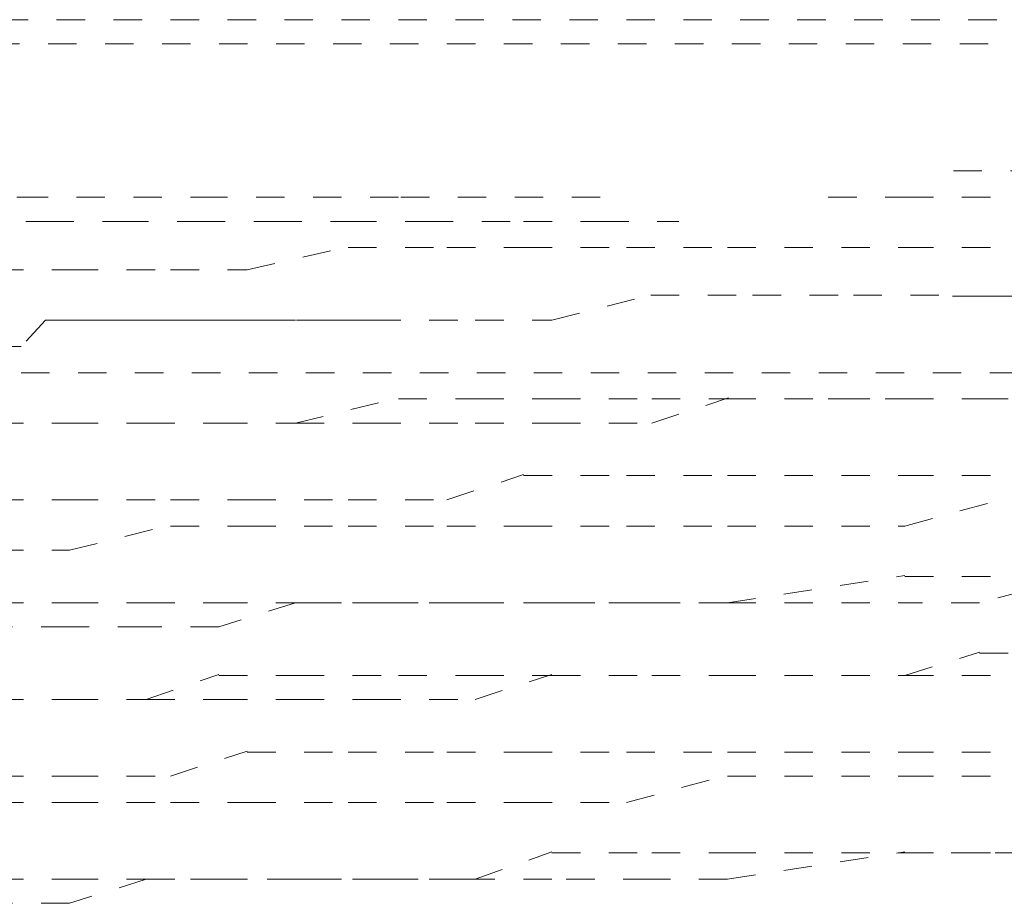
# Model space of a CAD drawing. Units: inches. Extents: x -1223 to 1974, y -155 to 2121.
# Drawn here: x 1308 to 1314, y 627 to 633 of the extents above; entities that cross this region are included whole.
import ezdxf

# ---------------------------------------------------------------- set-up
doc = ezdxf.new("R2010")
doc.units = ezdxf.units.IN
doc.header["$MEASUREMENT"] = 0
for name, pattern in [('AI-Linetype-2056', [0.352778, 0.176389, -0.176389]), ('AI-Linetype-2057', [0.352778, 0.176389, -0.176389]), ('AI-Linetype-2058', [0.352778, 0.176389, -0.176389]), ('AI-Linetype-2063', [0.352778, 0.176389, -0.176389]), ('AI-Linetype-2064', [0.352778, 0.176389, -0.176389]), ('AI-Linetype-2065', [0.352778, 0.176389, -0.176389]), ('AI-Linetype-2069', [0.352778, 0.176389, -0.176389]), ('AI-Linetype-2073', [0.352778, 0.176389, -0.176389]), ('AI-Linetype-2074', [0.352778, 0.176389, -0.176389]), ('AI-Linetype-2075', [0.352778, 0.176389, -0.176389]), ('AI-Linetype-2078', [0.352778, 0.176389, -0.176389]), ('AI-Linetype-2079', [0.352778, 0.176389, -0.176389]), ('AI-Linetype-2092', [0.352778, 0.176389, -0.176389]), ('AI-Linetype-2093', [0.352778, 0.176389, -0.176389]), ('AI-Linetype-2094', [0.352778, 0.176389, -0.176389]), ('AI-Linetype-2095', [0.352778, 0.176389, -0.176389]), ('AI-Linetype-2096', [0.352778, 0.176389, -0.176389]), ('AI-Linetype-2097', [0.352778, 0.176389, -0.176389]), ('AI-Linetype-2098', [0.352778, 0.176389, -0.176389]), ('AI-Linetype-2099', [0.352778, 0.176389, -0.176389]), ('AI-Linetype-2100', [0.352778, 0.176389, -0.176389]), ('AI-Linetype-2110', [0.352778, 0.176389, -0.176389]), ('AI-Linetype-2111', [0.352778, 0.176389, -0.176389]), ('AI-Linetype-2112', [0.352778, 0.176389, -0.176389]), ('AI-Linetype-2113', [0.352778, 0.176389, -0.176389]), ('AI-Linetype-2114', [0.352778, 0.176389, -0.176389]), ('AI-Linetype-2115', [0.352778, 0.176389, -0.176389]), ('AI-Linetype-2116', [0.352778, 0.176389, -0.176389]), ('AI-Linetype-2117', [0.352778, 0.176389, -0.176389]), ('AI-Linetype-2118', [0.352778, 0.176389, -0.176389]), ('AI-Linetype-2128', [0.352778, 0.176389, -0.176389]), ('AI-Linetype-2129', [0.352778, 0.176389, -0.176389]), ('AI-Linetype-2130', [0.352778, 0.176389, -0.176389]), ('AI-Linetype-2131', [0.352778, 0.176389, -0.176389]), ('AI-Linetype-2132', [0.352778, 0.176389, -0.176389]), ('AI-Linetype-2133', [0.352778, 0.176389, -0.176389]), ('AI-Linetype-2134', [0.352778, 0.176389, -0.176389]), ('AI-Linetype-2135', [0.352778, 0.176389, -0.176389]), ('AI-Linetype-2136', [0.352778, 0.176389, -0.176389]), ('AI-Linetype-2199', [0.352778, 0.176389, -0.176389]), ('AI-Linetype-2200', [0.352778, 0.176389, -0.176389]), ('AI-Linetype-2201', [0.352778, 0.176389, -0.176389]), ('AI-Linetype-2202', [0.352778, 0.176389, -0.176389]), ('AI-Linetype-2203', [0.352778, 0.176389, -0.176389]), ('AI-Linetype-2204', [0.352778, 0.176389, -0.176389]), ('AI-Linetype-2205', [0.352778, 0.176389, -0.176389]), ('AI-Linetype-2206', [0.352778, 0.176389, -0.176389]), ('AI-Linetype-2207', [0.352778, 0.176389, -0.176389]), ('AI-Linetype-2208', [0.352778, 0.176389, -0.176389]), ('AI-Linetype-2209', [0.352778, 0.176389, -0.176389]), ('AI-Linetype-2210', [0.352778, 0.176389, -0.176389]), ('AI-Linetype-2211', [0.352778, 0.176389, -0.176389]), ('AI-Linetype-2219', [0.352778, 0.176389, -0.176389]), ('AI-Linetype-2220', [0.352778, 0.176389, -0.176389]), ('AI-Linetype-2221', [0.352778, 0.176389, -0.176389]), ('AI-Linetype-2222', [0.352778, 0.176389, -0.176389]), ('AI-Linetype-2223', [0.352778, 0.176389, -0.176389]), ('AI-Linetype-2224', [0.352778, 0.176389, -0.176389]), ('AI-Linetype-2225', [0.352778, 0.176389, -0.176389]), ('AI-Linetype-2226', [0.352778, 0.176389, -0.176389]), ('AI-Linetype-2227', [0.352778, 0.176389, -0.176389]), ('AI-Linetype-2228', [0.352778, 0.176389, -0.176389]), ('AI-Linetype-2229', [0.352778, 0.176389, -0.176389]), ('AI-Linetype-2293', [0.352778, 0.176389, -0.176389]), ('AI-Linetype-2294', [0.352778, 0.176389, -0.176389]), ('AI-Linetype-2295', [0.352778, 0.176389, -0.176389]), ('AI-Linetype-2296', [0.352778, 0.176389, -0.176389]), ('AI-Linetype-2297', [0.352778, 0.176389, -0.176389]), ('AI-Linetype-2298', [0.352778, 0.176389, -0.176389]), ('AI-Linetype-2299', [0.352778, 0.176389, -0.176389]), ('AI-Linetype-2300', [0.352778, 0.176389, -0.176389]), ('AI-Linetype-2301', [0.352778, 0.176389, -0.176389]), ('AI-Linetype-2302', [0.352778, 0.176389, -0.176389]), ('AI-Linetype-2311', [0.352778, 0.176389, -0.176389]), ('AI-Linetype-2312', [0.352778, 0.176389, -0.176389]), ('AI-Linetype-2313', [0.352778, 0.176389, -0.176389]), ('AI-Linetype-2314', [0.352778, 0.176389, -0.176389]), ('AI-Linetype-2315', [0.352778, 0.176389, -0.176389]), ('AI-Linetype-2316', [0.352778, 0.176389, -0.176389]), ('AI-Linetype-2317', [0.352778, 0.176389, -0.176389]), ('AI-Linetype-2318', [0.352778, 0.176389, -0.176389]), ('AI-Linetype-2319', [0.352778, 0.176389, -0.176389]), ('AI-Linetype-2320', [0.352778, 0.176389, -0.176389]), ('AI-Linetype-2383', [0.352778, 0.176389, -0.176389]), ('AI-Linetype-2384', [0.352778, 0.176389, -0.176389]), ('AI-Linetype-2385', [0.352778, 0.176389, -0.176389]), ('AI-Linetype-2386', [0.352778, 0.176389, -0.176389]), ('AI-Linetype-2387', [0.352778, 0.176389, -0.176389]), ('AI-Linetype-2388', [0.352778, 0.176389, -0.176389]), ('AI-Linetype-2389', [0.352778, 0.176389, -0.176389]), ('AI-Linetype-2390', [0.352778, 0.176389, -0.176389]), ('AI-Linetype-2391', [0.352778, 0.176389, -0.176389]), ('AI-Linetype-2392', [0.352778, 0.176389, -0.176389]), ('AI-Linetype-2401', [0.352778, 0.176389, -0.176389]), ('AI-Linetype-2402', [0.352778, 0.176389, -0.176389]), ('AI-Linetype-2403', [0.352778, 0.176389, -0.176389]), ('AI-Linetype-2404', [0.352778, 0.176389, -0.176389]), ('AI-Linetype-2405', [0.352778, 0.176389, -0.176389]), ('AI-Linetype-2406', [0.352778, 0.176389, -0.176389]), ('AI-Linetype-2407', [0.352778, 0.176389, -0.176389]), ('AI-Linetype-2408', [0.352778, 0.176389, -0.176389]), ('AI-Linetype-2409', [0.352778, 0.176389, -0.176389]), ('AI-Linetype-2410', [0.352778, 0.176389, -0.176389]), ('AI-Linetype-2465', [0.352778, 0.176389, -0.176389]), ('AI-Linetype-2466', [0.352778, 0.176389, -0.176389]), ('AI-Linetype-2467', [0.352778, 0.176389, -0.176389]), ('AI-Linetype-2532', [0.352778, 0.176389, -0.176389]), ('AI-Linetype-2533', [0.352778, 0.176389, -0.176389]), ('AI-Linetype-2534', [0.352778, 0.176389, -0.176389]), ('AI-Linetype-2535', [0.352778, 0.176389, -0.176389]), ('AI-Linetype-2536', [0.352778, 0.176389, -0.176389]), ('AI-Linetype-2537', [0.352778, 0.176389, -0.176389]), ('AI-Linetype-2538', [0.352778, 0.176389, -0.176389]), ('AI-Linetype-2539', [0.352778, 0.176389, -0.176389]), ('AI-Linetype-2540', [0.352778, 0.176389, -0.176389]), ('AI-Linetype-2541', [0.352778, 0.176389, -0.176389]), ('AI-Linetype-2542', [0.352778, 0.176389, -0.176389]), ('AI-Linetype-2550', [0.352778, 0.176389, -0.176389]), ('AI-Linetype-2551', [0.352778, 0.176389, -0.176389]), ('AI-Linetype-2552', [0.352778, 0.176389, -0.176389]), ('AI-Linetype-2553', [0.352778, 0.176389, -0.176389]), ('AI-Linetype-2554', [0.352778, 0.176389, -0.176389]), ('AI-Linetype-2555', [0.352778, 0.176389, -0.176389]), ('AI-Linetype-2556', [0.352778, 0.176389, -0.176389]), ('AI-Linetype-2557', [0.352778, 0.176389, -0.176389]), ('AI-Linetype-2558', [0.352778, 0.176389, -0.176389]), ('AI-Linetype-2559', [0.352778, 0.176389, -0.176389]), ('AI-Linetype-2560', [0.352778, 0.176389, -0.176389]), ('AI-Linetype-2576', [0.352778, 0.176389, -0.176389]), ('AI-Linetype-2577', [0.352778, 0.176389, -0.176389]), ('AI-Linetype-2578', [0.352778, 0.176389, -0.176389]), ('AI-Linetype-2579', [0.352778, 0.176389, -0.176389]), ('AI-Linetype-2580', [0.352778, 0.176389, -0.176389]), ('AI-Linetype-2581', [0.352778, 0.176389, -0.176389]), ('AI-Linetype-2582', [0.352778, 0.176389, -0.176389]), ('AI-Linetype-2583', [0.352778, 0.176389, -0.176389]), ('AI-Linetype-2584', [0.352778, 0.176389, -0.176389]), ('AI-Linetype-2585', [0.352778, 0.176389, -0.176389]), ('AI-Linetype-2586', [0.352778, 0.176389, -0.176389]), ('AI-Linetype-2596', [0.352778, 0.176389, -0.176389]), ('AI-Linetype-2597', [0.352778, 0.176389, -0.176389]), ('AI-Linetype-2598', [0.352778, 0.176389, -0.176389]), ('AI-Linetype-2599', [0.352778, 0.176389, -0.176389]), ('AI-Linetype-2600', [0.352778, 0.176389, -0.176389]), ('AI-Linetype-2601', [0.352778, 0.176389, -0.176389]), ('AI-Linetype-2602', [0.352778, 0.176389, -0.176389]), ('AI-Linetype-2603', [0.352778, 0.176389, -0.176389]), ('AI-Linetype-2604', [0.352778, 0.176389, -0.176389]), ('AI-Linetype-2614', [0.352778, 0.176389, -0.176389]), ('AI-Linetype-2615', [0.352778, 0.176389, -0.176389]), ('AI-Linetype-2616', [0.352778, 0.176389, -0.176389]), ('AI-Linetype-2617', [0.352778, 0.176389, -0.176389]), ('AI-Linetype-2618', [0.352778, 0.176389, -0.176389]), ('AI-Linetype-2619', [0.352778, 0.176389, -0.176389]), ('AI-Linetype-2620', [0.352778, 0.176389, -0.176389]), ('AI-Linetype-2621', [0.352778, 0.176389, -0.176389]), ('AI-Linetype-2622', [0.352778, 0.176389, -0.176389]), ('AI-Linetype-2679', [0.352778, 0.176389, -0.176389]), ('AI-Linetype-2724', [0.352778, 0.176389, -0.176389]), ('AI-Linetype-2725', [0.352778, 0.176389, -0.176389]), ('AI-Linetype-2826', [0.352778, 0.176389, -0.176389]), ('AI-Linetype-2827', [0.352778, 0.176389, -0.176389]), ('AI-Linetype-2828', [0.352778, 0.176389, -0.176389]), ('AI-Linetype-2926', [0.352778, 0.176389, -0.176389]), ('AI-Linetype-2933', [0.352778, 0.176389, -0.176389])]:
    doc.linetypes.add(name, pattern=pattern)
doc.layers.add('图层 1', color=7, linetype='Continuous')

msp = doc.modelspace()

# ---------------------------------------------------------------- linework, layer by layer
at = {"layer": '图层 1', "color": 7, "linetype": 'AI-Linetype-2725', "lineweight": 5}
msp.add_lwpolyline([(1300.4778, 632.6128), (1326.5992, 632.6128)], dxfattribs=at)
at = {"layer": '图层 1', "color": 7, "linetype": 'AI-Linetype-2724', "lineweight": 5}
msp.add_lwpolyline([(1302.1893, 632.4629), (1323.3075, 632.4629)], dxfattribs=at)
at = {"layer": '图层 1', "color": 7, "linetype": 'AI-Linetype-2926', "lineweight": 5}
msp.add_lwpolyline([(1313.4386, 631.6759), (1313.9258, 631.6759), (1314.2318, 631.6759), (1314.694, 631.6759), (1315.0001, 631.6759), (1315.4748, 631.6759), (1315.7934, 631.6759)], dxfattribs=at)
at = {"layer": '图层 1', "color": 7, "linetype": 'AI-Linetype-2933', "lineweight": 5}
msp.add_lwpolyline([(1307.817, 631.5135), (1307.511, 631.5135), (1307.2049, 631.5135), (1307.0363, 631.5135), (1306.7302, 631.5135), (1306.4117, 631.3636), (1306.2555, 631.3636), (1305.9494, 631.3636)], dxfattribs=at)
at = {"layer": '图层 1', "color": 7, "linetype": 'AI-Linetype-2465', "lineweight": 5}
msp.add_lwpolyline([(1308.8914, 631.5135), (1307.817, 631.5135)], dxfattribs=at)
at = {"layer": '图层 1', "color": 7, "linetype": 'AI-Linetype-2466', "lineweight": 5}
msp.add_lwpolyline([(1310.0032, 631.5135), (1308.8914, 631.5135)], dxfattribs=at)
at = {"layer": '图层 1', "color": 7, "linetype": 'AI-Linetype-2467', "lineweight": 5}
msp.add_lwpolyline([(1311.2524, 631.5135), (1309.9969, 631.5135)], dxfattribs=at)
at = {"layer": '图层 1', "color": 7, "linetype": 'AI-Linetype-2577', "lineweight": 5}
msp.add_lwpolyline([(1312.664, 631.5135), (1313.1388, 631.5135)], dxfattribs=at)
at = {"layer": '图层 1', "color": 7, "linetype": 'AI-Linetype-2576', "lineweight": 5}
msp.add_lwpolyline([(1313.1388, 631.5135), (1313.7509, 631.5135)], dxfattribs=at)
at = {"layer": '图层 1', "color": 7, "linetype": 'AI-Linetype-2586', "lineweight": 5}
msp.add_lwpolyline([(1307.3423, 631.3636), (1307.817, 631.3636)], dxfattribs=at)
at = {"layer": '图层 1', "color": 7, "linetype": 'AI-Linetype-2585', "lineweight": 5}
msp.add_lwpolyline([(1307.817, 631.3636), (1308.2793, 631.3636)], dxfattribs=at)
at = {"layer": '图层 1', "color": 7, "linetype": 'AI-Linetype-2584', "lineweight": 5}
msp.add_lwpolyline([(1308.2793, 631.3636), (1308.754, 631.3636)], dxfattribs=at)
at = {"layer": '图层 1', "color": 7, "linetype": 'AI-Linetype-2583', "lineweight": 5}
msp.add_lwpolyline([(1308.754, 631.3636), (1309.2287, 631.3636)], dxfattribs=at)
at = {"layer": '图层 1', "color": 7, "linetype": 'AI-Linetype-2582', "lineweight": 5}
msp.add_lwpolyline([(1309.2287, 631.3636), (1309.6909, 631.3636)], dxfattribs=at)
at = {"layer": '图层 1', "color": 7, "linetype": 'AI-Linetype-2581', "lineweight": 5}
msp.add_lwpolyline([(1309.6909, 631.3636), (1310.1656, 631.3636)], dxfattribs=at)
at = {"layer": '图层 1', "color": 7, "linetype": 'AI-Linetype-2580', "lineweight": 5}
msp.add_lwpolyline([(1310.1656, 631.3636), (1310.7777, 631.3636)], dxfattribs=at)
at = {"layer": '图层 1', "color": 7, "linetype": 'AI-Linetype-2579', "lineweight": 5}
msp.add_lwpolyline([(1310.7777, 631.3636), (1311.2524, 631.3636)], dxfattribs=at)
at = {"layer": '图层 1', "color": 7, "linetype": 'AI-Linetype-2578', "lineweight": 5}
msp.add_lwpolyline([(1311.2524, 631.3636), (1311.7396, 631.3636)], dxfattribs=at)
at = {"layer": '图层 1', "color": 7, "linetype": 'AI-Linetype-2097', "lineweight": 5}
msp.add_lwpolyline([(1309.0663, 631.0637), (1309.6909, 631.2074)], dxfattribs=at)
at = {"layer": '图层 1', "color": 7, "linetype": 'AI-Linetype-2096', "lineweight": 5}
msp.add_lwpolyline([(1309.6909, 631.2012), (1310.303, 631.2012)], dxfattribs=at)
at = {"layer": '图层 1', "color": 7, "linetype": 'AI-Linetype-2095', "lineweight": 5}
msp.add_lwpolyline([(1310.303, 631.2012), (1310.7777, 631.2012)], dxfattribs=at)
at = {"layer": '图层 1', "color": 7, "linetype": 'AI-Linetype-2094', "lineweight": 5}
msp.add_lwpolyline([(1310.7777, 631.2012), (1311.4148, 631.2012)], dxfattribs=at)
at = {"layer": '图层 1', "color": 7, "linetype": 'AI-Linetype-2093', "lineweight": 5}
msp.add_lwpolyline([(1311.4148, 631.2012), (1312.0394, 631.2012)], dxfattribs=at)
at = {"layer": '图层 1', "color": 7, "linetype": 'AI-Linetype-2073', "lineweight": 5}
msp.add_lwpolyline([(1312.0394, 631.2012), (1313.1388, 631.2012)], dxfattribs=at)
at = {"layer": '图层 1', "color": 7, "linetype": 'AI-Linetype-2092', "lineweight": 5}
msp.add_lwpolyline([(1313.1388, 631.2012), (1313.7509, 631.2012)], dxfattribs=at)
at = {"layer": '图层 1', "color": 7, "linetype": 'AI-Linetype-2100', "lineweight": 5}
msp.add_lwpolyline([(1307.5047, 631.0637), (1307.9669, 631.0637)], dxfattribs=at)
at = {"layer": '图层 1', "color": 7, "linetype": 'AI-Linetype-2099', "lineweight": 5}
msp.add_lwpolyline([(1307.9669, 631.0637), (1308.5916, 631.0637)], dxfattribs=at)
at = {"layer": '图层 1', "color": 7, "linetype": 'AI-Linetype-2098', "lineweight": 5}
msp.add_lwpolyline([(1308.5916, 631.0637), (1309.0663, 631.0637)], dxfattribs=at)
at = {"layer": '图层 1', "color": 7, "linetype": 'AI-Linetype-2828', "lineweight": 5}
msp.add_lwpolyline([(1317.3611, 631.0637), (1317.1925, 631.0637), (1317.0551, 631.0637), (1316.8864, 631.0637), (1316.749, 631.0637), (1316.5804, 631.0637), (1316.4117, 631.0637), (1316.2618, 631.0637), (1315.9558, 631.0637), (1315.7871, 631.0637), (1315.631, 631.0637), (1315.4811, 631.0637), (1315.3124, 631.0637), (1315.1625, 631.0637), (1314.9939, 631.0637), (1314.8564, 631.0637), (1314.6878, 630.9013), (1314.5316, 630.9013), (1314.2256, 630.9013), (1314.0632, 630.9013), (1313.9195, 630.9013), (1313.7509, 630.9013), (1313.601, 630.9013), (1313.4323, 630.9013)], dxfattribs=at)
at = {"layer": '图层 1', "color": 7, "linetype": 'AI-Linetype-2827', "lineweight": 5}
msp.add_lwpolyline([(1309.8408, 630.7514), (1310.4779, 630.7514), (1310.9526, 630.7514), (1311.5647, 630.9076), (1312.1956, 630.9076), (1312.8202, 630.9076), (1313.4323, 630.9076)], dxfattribs=at)
at = {"layer": '图层 1', "color": 7, "linetype": 'AI-Linetype-2826', "lineweight": 5}
msp.add_lwpolyline([(1309.8408, 630.7514), (1309.6846, 630.7514), (1309.5472, 630.7514), (1309.3661, 630.7514), (1309.2287, 630.7514), (1309.06, 630.7514), (1308.8914, 630.7514), (1308.754, 630.7514), (1308.5853, 630.7514), (1308.4479, 630.7514), (1308.2793, 630.7514), (1308.1231, 630.7514), (1307.9732, 630.7514), (1307.817, 630.7514), (1307.6671, 630.589), (1307.4985, 630.589)], dxfattribs=at)
at = {"layer": '图层 1', "color": 7, "linetype": 'AI-Linetype-2679', "lineweight": 5}
msp.add_lwpolyline([(1304.8439, 630.4266), (1317.1987, 630.4266)], dxfattribs=at)
at = {"layer": '图层 1', "color": 7, "linetype": 'AI-Linetype-2207', "lineweight": 5}
msp.add_lwpolyline([(1309.3661, 630.1143), (1310.0032, 630.2705)], dxfattribs=at)
at = {"layer": '图层 1', "color": 7, "linetype": 'AI-Linetype-2206', "lineweight": 5}
msp.add_lwpolyline([(1310.0032, 630.2642), (1310.4779, 630.2642)], dxfattribs=at)
at = {"layer": '图层 1', "color": 7, "linetype": 'AI-Linetype-2205', "lineweight": 5}
msp.add_lwpolyline([(1310.4779, 630.2642), (1310.9526, 630.2642)], dxfattribs=at)
at = {"layer": '图层 1', "color": 7, "linetype": 'AI-Linetype-2204', "lineweight": 5}
msp.add_lwpolyline([(1310.9526, 630.2642), (1311.5647, 630.2642)], dxfattribs=at)
at = {"layer": '图层 1', "color": 7, "linetype": 'AI-Linetype-2384', "lineweight": 5}
msp.add_lwpolyline([(1311.571, 630.1143), (1312.0457, 630.2705)], dxfattribs=at)
at = {"layer": '图层 1', "color": 7, "linetype": 'AI-Linetype-2203', "lineweight": 5}
msp.add_lwpolyline([(1311.571, 630.2642), (1312.0457, 630.2642)], dxfattribs=at)
at = {"layer": '图层 1', "color": 7, "linetype": 'AI-Linetype-2063', "lineweight": 5}
msp.add_lwpolyline([(1312.0394, 630.2642), (1313.1388, 630.2642)], dxfattribs=at)
at = {"layer": '图层 1', "color": 7, "linetype": 'AI-Linetype-2202', "lineweight": 5}
msp.add_lwpolyline([(1312.0394, 630.2642), (1312.664, 630.2642)], dxfattribs=at)
at = {"layer": '图层 1', "color": 7, "linetype": 'AI-Linetype-2201', "lineweight": 5}
msp.add_lwpolyline([(1312.664, 630.2642), (1313.1388, 630.2642)], dxfattribs=at)
at = {"layer": '图层 1', "color": 7, "linetype": 'AI-Linetype-2200', "lineweight": 5}
msp.add_lwpolyline([(1313.1388, 630.2642), (1313.601, 630.2642)], dxfattribs=at)
at = {"layer": '图层 1', "color": 7, "linetype": 'AI-Linetype-2383', "lineweight": 5}
msp.add_lwpolyline([(1313.1388, 630.2642), (1313.7509, 630.2642)], dxfattribs=at)
at = {"layer": '图层 1', "color": 7, "linetype": 'AI-Linetype-2199', "lineweight": 5}
msp.add_lwpolyline([(1313.601, 630.2642), (1314.0632, 630.2642)], dxfattribs=at)
at = {"layer": '图层 1', "color": 7, "linetype": 'AI-Linetype-2211', "lineweight": 5}
msp.add_lwpolyline([(1307.5047, 630.1143), (1307.9669, 630.1143)], dxfattribs=at)
at = {"layer": '图层 1', "color": 7, "linetype": 'AI-Linetype-2392', "lineweight": 5}
msp.add_lwpolyline([(1307.5047, 630.1143), (1307.9669, 630.1143)], dxfattribs=at)
at = {"layer": '图层 1', "color": 7, "linetype": 'AI-Linetype-2210', "lineweight": 5}
msp.add_lwpolyline([(1307.9669, 630.1143), (1308.4417, 630.1143)], dxfattribs=at)
at = {"layer": '图层 1', "color": 7, "linetype": 'AI-Linetype-2391', "lineweight": 5}
msp.add_lwpolyline([(1307.9669, 630.1143), (1308.4417, 630.1143)], dxfattribs=at)
at = {"layer": '图层 1', "color": 7, "linetype": 'AI-Linetype-2209', "lineweight": 5}
msp.add_lwpolyline([(1308.4417, 630.1143), (1308.8914, 630.1143)], dxfattribs=at)
at = {"layer": '图层 1', "color": 7, "linetype": 'AI-Linetype-2390', "lineweight": 5}
msp.add_lwpolyline([(1308.4417, 630.1143), (1308.8914, 630.1143)], dxfattribs=at)
at = {"layer": '图层 1', "color": 7, "linetype": 'AI-Linetype-2208', "lineweight": 5}
msp.add_lwpolyline([(1308.8914, 630.1143), (1309.3661, 630.1143)], dxfattribs=at)
at = {"layer": '图层 1', "color": 7, "linetype": 'AI-Linetype-2389', "lineweight": 5}
msp.add_lwpolyline([(1308.8914, 630.1143), (1309.3661, 630.1143)], dxfattribs=at)
at = {"layer": '图层 1', "color": 7, "linetype": 'AI-Linetype-2388', "lineweight": 5}
msp.add_lwpolyline([(1309.3661, 630.1143), (1309.8408, 630.1143)], dxfattribs=at)
at = {"layer": '图层 1', "color": 7, "linetype": 'AI-Linetype-2387', "lineweight": 5}
msp.add_lwpolyline([(1309.8408, 630.1143), (1310.4779, 630.1143)], dxfattribs=at)
at = {"layer": '图层 1', "color": 7, "linetype": 'AI-Linetype-2386', "lineweight": 5}
msp.add_lwpolyline([(1310.4779, 630.1143), (1310.9526, 630.1143)], dxfattribs=at)
at = {"layer": '图层 1', "color": 7, "linetype": 'AI-Linetype-2385', "lineweight": 5}
msp.add_lwpolyline([(1310.9526, 630.1143), (1311.5647, 630.1143)], dxfattribs=at)
at = {"layer": '图层 1', "color": 7, "linetype": 'AI-Linetype-2599', "lineweight": 5}
msp.add_lwpolyline([(1310.303, 629.6396), (1310.7777, 629.7958)], dxfattribs=at)
at = {"layer": '图层 1', "color": 7, "linetype": 'AI-Linetype-2598', "lineweight": 5}
msp.add_lwpolyline([(1310.7777, 629.7895), (1311.4148, 629.7895)], dxfattribs=at)
at = {"layer": '图层 1', "color": 7, "linetype": 'AI-Linetype-2597', "lineweight": 5}
msp.add_lwpolyline([(1311.4148, 629.7895), (1312.0394, 629.7895)], dxfattribs=at)
at = {"layer": '图层 1', "color": 7, "linetype": 'AI-Linetype-2079', "lineweight": 5}
msp.add_lwpolyline([(1312.0394, 629.7895), (1313.1388, 629.7895)], dxfattribs=at)
at = {"layer": '图层 1', "color": 7, "linetype": 'AI-Linetype-2596', "lineweight": 5}
msp.add_lwpolyline([(1313.1388, 629.7895), (1313.7509, 629.7895)], dxfattribs=at)
at = {"layer": '图层 1', "color": 7, "linetype": 'AI-Linetype-2604', "lineweight": 5}
msp.add_lwpolyline([(1307.5047, 629.6396), (1307.9669, 629.6396)], dxfattribs=at)
at = {"layer": '图层 1', "color": 7, "linetype": 'AI-Linetype-2603', "lineweight": 5}
msp.add_lwpolyline([(1307.9669, 629.6396), (1308.5916, 629.6396)], dxfattribs=at)
at = {"layer": '图层 1', "color": 7, "linetype": 'AI-Linetype-2602', "lineweight": 5}
msp.add_lwpolyline([(1308.5916, 629.6396), (1309.0663, 629.6396)], dxfattribs=at)
at = {"layer": '图层 1', "color": 7, "linetype": 'AI-Linetype-2601', "lineweight": 5}
msp.add_lwpolyline([(1309.0663, 629.6396), (1309.6909, 629.6396)], dxfattribs=at)
at = {"layer": '图层 1', "color": 7, "linetype": 'AI-Linetype-2600', "lineweight": 5}
msp.add_lwpolyline([(1309.6909, 629.6396), (1310.303, 629.6396)], dxfattribs=at)
at = {"layer": '图层 1', "color": 7, "linetype": 'AI-Linetype-2110', "lineweight": 5}
msp.add_lwpolyline([(1313.1388, 629.4772), (1313.7509, 629.6459)], dxfattribs=at)
at = {"layer": '图层 1', "color": 7, "linetype": 'AI-Linetype-2117', "lineweight": 5}
msp.add_lwpolyline([(1307.9669, 629.3273), (1308.5916, 629.4835)], dxfattribs=at)
at = {"layer": '图层 1', "color": 7, "linetype": 'AI-Linetype-2116', "lineweight": 5}
msp.add_lwpolyline([(1308.5916, 629.4772), (1309.0663, 629.4772)], dxfattribs=at)
at = {"layer": '图层 1', "color": 7, "linetype": 'AI-Linetype-2115', "lineweight": 5}
msp.add_lwpolyline([(1309.0663, 629.4772), (1309.6909, 629.4772)], dxfattribs=at)
at = {"layer": '图层 1', "color": 7, "linetype": 'AI-Linetype-2114', "lineweight": 5}
msp.add_lwpolyline([(1309.6909, 629.4772), (1310.303, 629.4772)], dxfattribs=at)
at = {"layer": '图层 1', "color": 7, "linetype": 'AI-Linetype-2113', "lineweight": 5}
msp.add_lwpolyline([(1310.303, 629.4772), (1310.7777, 629.4772)], dxfattribs=at)
at = {"layer": '图层 1', "color": 7, "linetype": 'AI-Linetype-2112', "lineweight": 5}
msp.add_lwpolyline([(1310.7777, 629.4772), (1311.4148, 629.4772)], dxfattribs=at)
at = {"layer": '图层 1', "color": 7, "linetype": 'AI-Linetype-2111', "lineweight": 5}
msp.add_lwpolyline([(1311.4148, 629.4772), (1312.0394, 629.4772)], dxfattribs=at)
at = {"layer": '图层 1', "color": 7, "linetype": 'AI-Linetype-2074', "lineweight": 5}
msp.add_lwpolyline([(1312.0394, 629.4772), (1313.1388, 629.4772)], dxfattribs=at)
at = {"layer": '图层 1', "color": 7, "linetype": 'AI-Linetype-2118', "lineweight": 5}
msp.add_lwpolyline([(1307.5047, 629.3273), (1307.9669, 629.3273)], dxfattribs=at)
at = {"layer": '图层 1', "color": 7, "linetype": 'AI-Linetype-2064', "lineweight": 5}
msp.add_lwpolyline([(1312.0394, 629.0025), (1313.1388, 629.1712)], dxfattribs=at)
at = {"layer": '图层 1', "color": 7, "linetype": 'AI-Linetype-2293', "lineweight": 5}
msp.add_lwpolyline([(1313.1388, 629.1649), (1313.7509, 629.1649)], dxfattribs=at)
at = {"layer": '图层 1', "color": 7, "linetype": 'AI-Linetype-2560', "lineweight": 5}
msp.add_lwpolyline([(1314.2256, 629.1649), (1313.601, 629.0025)], dxfattribs=at)
at = {"layer": '图层 1', "color": 7, "linetype": 'AI-Linetype-2302', "lineweight": 5}
msp.add_lwpolyline([(1307.5047, 629.0025), (1307.9669, 629.0025)], dxfattribs=at)
at = {"layer": '图层 1', "color": 7, "linetype": 'AI-Linetype-2301', "lineweight": 5}
msp.add_lwpolyline([(1307.9669, 629.0025), (1308.4417, 629.0025)], dxfattribs=at)
at = {"layer": '图层 1', "color": 7, "linetype": 'AI-Linetype-2300', "lineweight": 5}
msp.add_lwpolyline([(1308.4417, 629.0025), (1308.8914, 629.0025)], dxfattribs=at)
at = {"layer": '图层 1', "color": 7, "linetype": 'AI-Linetype-2299', "lineweight": 5}
msp.add_lwpolyline([(1308.8914, 629.0025), (1309.3661, 629.0025)], dxfattribs=at)
at = {"layer": '图层 1', "color": 7, "linetype": 'AI-Linetype-2553', "lineweight": 5}
msp.add_lwpolyline([(1309.3661, 629.0025), (1308.8914, 628.8526)], dxfattribs=at)
at = {"layer": '图层 1', "color": 7, "linetype": 'AI-Linetype-2298', "lineweight": 5}
msp.add_lwpolyline([(1309.3661, 629.0025), (1309.8408, 629.0025)], dxfattribs=at)
at = {"layer": '图层 1', "color": 7, "linetype": 'AI-Linetype-2554', "lineweight": 5}
msp.add_lwpolyline([(1310.0032, 629.0025), (1309.3661, 629.0025)], dxfattribs=at)
at = {"layer": '图层 1', "color": 7, "linetype": 'AI-Linetype-2297', "lineweight": 5}
msp.add_lwpolyline([(1309.8408, 629.0025), (1310.4779, 629.0025)], dxfattribs=at)
at = {"layer": '图层 1', "color": 7, "linetype": 'AI-Linetype-2555', "lineweight": 5}
msp.add_lwpolyline([(1310.4779, 629.0025), (1310.0032, 629.0025)], dxfattribs=at)
at = {"layer": '图层 1', "color": 7, "linetype": 'AI-Linetype-2296', "lineweight": 5}
msp.add_lwpolyline([(1310.4779, 629.0025), (1310.9526, 629.0025)], dxfattribs=at)
at = {"layer": '图层 1', "color": 7, "linetype": 'AI-Linetype-2556', "lineweight": 5}
msp.add_lwpolyline([(1310.9526, 629.0025), (1310.4779, 629.0025)], dxfattribs=at)
at = {"layer": '图层 1', "color": 7, "linetype": 'AI-Linetype-2295', "lineweight": 5}
msp.add_lwpolyline([(1310.9526, 629.0025), (1311.5647, 629.0025)], dxfattribs=at)
at = {"layer": '图层 1', "color": 7, "linetype": 'AI-Linetype-2557', "lineweight": 5}
msp.add_lwpolyline([(1311.571, 629.0025), (1310.9588, 629.0025)], dxfattribs=at)
at = {"layer": '图层 1', "color": 7, "linetype": 'AI-Linetype-2558', "lineweight": 5}
msp.add_lwpolyline([(1312.0394, 629.0025), (1311.5647, 629.0025)], dxfattribs=at)
at = {"layer": '图层 1', "color": 7, "linetype": 'AI-Linetype-2294', "lineweight": 5}
msp.add_lwpolyline([(1311.571, 629.0025), (1312.0457, 629.0025)], dxfattribs=at)
at = {"layer": '图层 1', "color": 7, "linetype": 'AI-Linetype-2058', "lineweight": 5}
msp.add_lwpolyline([(1312.0394, 629.0025), (1313.1388, 629.0025)], dxfattribs=at)
at = {"layer": '图层 1', "color": 7, "linetype": 'AI-Linetype-2559', "lineweight": 5}
msp.add_lwpolyline([(1313.601, 629.0025), (1313.1388, 629.0025)], dxfattribs=at)
at = {"layer": '图层 1', "color": 7, "linetype": 'AI-Linetype-2550', "lineweight": 5}
msp.add_lwpolyline([(1307.9669, 628.8526), (1307.5047, 628.8526)], dxfattribs=at)
at = {"layer": '图层 1', "color": 7, "linetype": 'AI-Linetype-2551', "lineweight": 5}
msp.add_lwpolyline([(1308.4417, 628.8526), (1307.9669, 628.8526)], dxfattribs=at)
at = {"layer": '图层 1', "color": 7, "linetype": 'AI-Linetype-2552', "lineweight": 5}
msp.add_lwpolyline([(1308.8914, 628.8526), (1308.4417, 628.8526)], dxfattribs=at)
at = {"layer": '图层 1', "color": 7, "linetype": 'AI-Linetype-2220', "lineweight": 5}
msp.add_lwpolyline([(1313.1388, 628.5528), (1313.601, 628.6964)], dxfattribs=at)
at = {"layer": '图层 1', "color": 7, "linetype": 'AI-Linetype-2219', "lineweight": 5}
msp.add_lwpolyline([(1313.601, 628.6902), (1314.2256, 628.6902)], dxfattribs=at)
at = {"layer": '图层 1', "color": 7, "linetype": 'AI-Linetype-2227', "lineweight": 5}
msp.add_lwpolyline([(1308.4417, 628.4029), (1308.8914, 628.559)], dxfattribs=at)
at = {"layer": '图层 1', "color": 7, "linetype": 'AI-Linetype-2226', "lineweight": 5}
msp.add_lwpolyline([(1308.8914, 628.5528), (1309.3661, 628.5528)], dxfattribs=at)
at = {"layer": '图层 1', "color": 7, "linetype": 'AI-Linetype-2225', "lineweight": 5}
msp.add_lwpolyline([(1309.3661, 628.5528), (1310.0032, 628.5528)], dxfattribs=at)
at = {"layer": '图层 1', "color": 7, "linetype": 'AI-Linetype-2224', "lineweight": 5}
msp.add_lwpolyline([(1310.0032, 628.5528), (1310.4779, 628.5528)], dxfattribs=at)
at = {"layer": '图层 1', "color": 7, "linetype": 'AI-Linetype-2404', "lineweight": 5}
msp.add_lwpolyline([(1310.4779, 628.4029), (1310.9526, 628.559)], dxfattribs=at)
at = {"layer": '图层 1', "color": 7, "linetype": 'AI-Linetype-2223', "lineweight": 5}
msp.add_lwpolyline([(1310.4779, 628.5528), (1310.9526, 628.5528)], dxfattribs=at)
at = {"layer": '图层 1', "color": 7, "linetype": 'AI-Linetype-2222', "lineweight": 5}
msp.add_lwpolyline([(1310.9526, 628.5528), (1311.5647, 628.5528)], dxfattribs=at)
at = {"layer": '图层 1', "color": 7, "linetype": 'AI-Linetype-2403', "lineweight": 5}
msp.add_lwpolyline([(1310.9526, 628.5528), (1311.5647, 628.5528)], dxfattribs=at)
at = {"layer": '图层 1', "color": 7, "linetype": 'AI-Linetype-2221', "lineweight": 5}
msp.add_lwpolyline([(1311.571, 628.5528), (1312.0457, 628.5528)], dxfattribs=at)
at = {"layer": '图层 1', "color": 7, "linetype": 'AI-Linetype-2402', "lineweight": 5}
msp.add_lwpolyline([(1311.571, 628.5528), (1312.0457, 628.5528)], dxfattribs=at)
at = {"layer": '图层 1', "color": 7, "linetype": 'AI-Linetype-2056', "lineweight": 5}
msp.add_lwpolyline([(1312.0394, 628.5528), (1313.1388, 628.5528)], dxfattribs=at)
at = {"layer": '图层 1', "color": 7, "linetype": 'AI-Linetype-2065', "lineweight": 5}
msp.add_lwpolyline([(1312.0394, 628.5528), (1313.1388, 628.5528)], dxfattribs=at)
at = {"layer": '图层 1', "color": 7, "linetype": 'AI-Linetype-2401', "lineweight": 5}
msp.add_lwpolyline([(1313.1388, 628.5528), (1313.7509, 628.5528)], dxfattribs=at)
at = {"layer": '图层 1', "color": 7, "linetype": 'AI-Linetype-2229', "lineweight": 5}
msp.add_lwpolyline([(1307.5047, 628.4029), (1307.9669, 628.4029)], dxfattribs=at)
at = {"layer": '图层 1', "color": 7, "linetype": 'AI-Linetype-2410', "lineweight": 5}
msp.add_lwpolyline([(1307.5047, 628.4029), (1307.9669, 628.4029)], dxfattribs=at)
at = {"layer": '图层 1', "color": 7, "linetype": 'AI-Linetype-2228', "lineweight": 5}
msp.add_lwpolyline([(1307.9669, 628.4029), (1308.4417, 628.4029)], dxfattribs=at)
at = {"layer": '图层 1', "color": 7, "linetype": 'AI-Linetype-2409', "lineweight": 5}
msp.add_lwpolyline([(1307.9669, 628.4029), (1308.4417, 628.4029)], dxfattribs=at)
at = {"layer": '图层 1', "color": 7, "linetype": 'AI-Linetype-2408', "lineweight": 5}
msp.add_lwpolyline([(1308.4417, 628.4029), (1308.8914, 628.4029)], dxfattribs=at)
at = {"layer": '图层 1', "color": 7, "linetype": 'AI-Linetype-2407', "lineweight": 5}
msp.add_lwpolyline([(1308.8914, 628.4029), (1309.3661, 628.4029)], dxfattribs=at)
at = {"layer": '图层 1', "color": 7, "linetype": 'AI-Linetype-2406', "lineweight": 5}
msp.add_lwpolyline([(1309.3661, 628.4029), (1309.8408, 628.4029)], dxfattribs=at)
at = {"layer": '图层 1', "color": 7, "linetype": 'AI-Linetype-2405', "lineweight": 5}
msp.add_lwpolyline([(1309.8408, 628.4029), (1310.4779, 628.4029)], dxfattribs=at)
at = {"layer": '图层 1', "color": 7, "linetype": 'AI-Linetype-2620', "lineweight": 5}
msp.add_lwpolyline([(1308.5916, 627.9282), (1309.0663, 628.0843)], dxfattribs=at)
at = {"layer": '图层 1', "color": 7, "linetype": 'AI-Linetype-2619', "lineweight": 5}
msp.add_lwpolyline([(1309.0663, 628.0781), (1309.6909, 628.0781)], dxfattribs=at)
at = {"layer": '图层 1', "color": 7, "linetype": 'AI-Linetype-2618', "lineweight": 5}
msp.add_lwpolyline([(1309.6909, 628.0781), (1310.303, 628.0781)], dxfattribs=at)
at = {"layer": '图层 1', "color": 7, "linetype": 'AI-Linetype-2617', "lineweight": 5}
msp.add_lwpolyline([(1310.303, 628.0781), (1310.7777, 628.0781)], dxfattribs=at)
at = {"layer": '图层 1', "color": 7, "linetype": 'AI-Linetype-2616', "lineweight": 5}
msp.add_lwpolyline([(1310.7777, 628.0781), (1311.4148, 628.0781)], dxfattribs=at)
at = {"layer": '图层 1', "color": 7, "linetype": 'AI-Linetype-2615', "lineweight": 5}
msp.add_lwpolyline([(1311.4148, 628.0781), (1312.0394, 628.0781)], dxfattribs=at)
at = {"layer": '图层 1', "color": 7, "linetype": 'AI-Linetype-2075', "lineweight": 5}
msp.add_lwpolyline([(1312.0394, 628.0781), (1313.1388, 628.0781)], dxfattribs=at)
at = {"layer": '图层 1', "color": 7, "linetype": 'AI-Linetype-2614', "lineweight": 5}
msp.add_lwpolyline([(1313.1388, 628.0781), (1313.7509, 628.0781)], dxfattribs=at)
at = {"layer": '图层 1', "color": 7, "linetype": 'AI-Linetype-2622', "lineweight": 5}
msp.add_lwpolyline([(1307.5047, 627.9282), (1307.9669, 627.9282)], dxfattribs=at)
at = {"layer": '图层 1', "color": 7, "linetype": 'AI-Linetype-2621', "lineweight": 5}
msp.add_lwpolyline([(1307.9669, 627.9282), (1308.5916, 627.9282)], dxfattribs=at)
at = {"layer": '图层 1', "color": 7, "linetype": 'AI-Linetype-2129', "lineweight": 5}
msp.add_lwpolyline([(1311.4148, 627.7658), (1312.0394, 627.9344)], dxfattribs=at)
at = {"layer": '图层 1', "color": 7, "linetype": 'AI-Linetype-2078', "lineweight": 5}
msp.add_lwpolyline([(1312.0394, 627.9282), (1313.1388, 627.9282)], dxfattribs=at)
at = {"layer": '图层 1', "color": 7, "linetype": 'AI-Linetype-2128', "lineweight": 5}
msp.add_lwpolyline([(1313.1388, 627.9282), (1313.7509, 627.9282)], dxfattribs=at)
at = {"layer": '图层 1', "color": 7, "linetype": 'AI-Linetype-2136', "lineweight": 5}
msp.add_lwpolyline([(1307.5047, 627.7658), (1307.9669, 627.7658)], dxfattribs=at)
at = {"layer": '图层 1', "color": 7, "linetype": 'AI-Linetype-2135', "lineweight": 5}
msp.add_lwpolyline([(1307.9669, 627.7658), (1308.5916, 627.7658)], dxfattribs=at)
at = {"layer": '图层 1', "color": 7, "linetype": 'AI-Linetype-2134', "lineweight": 5}
msp.add_lwpolyline([(1308.5916, 627.7658), (1309.0663, 627.7658)], dxfattribs=at)
at = {"layer": '图层 1', "color": 7, "linetype": 'AI-Linetype-2133', "lineweight": 5}
msp.add_lwpolyline([(1309.0663, 627.7658), (1309.6909, 627.7658)], dxfattribs=at)
at = {"layer": '图层 1', "color": 7, "linetype": 'AI-Linetype-2132', "lineweight": 5}
msp.add_lwpolyline([(1309.6909, 627.7658), (1310.303, 627.7658)], dxfattribs=at)
at = {"layer": '图层 1', "color": 7, "linetype": 'AI-Linetype-2131', "lineweight": 5}
msp.add_lwpolyline([(1310.303, 627.7658), (1310.7777, 627.7658)], dxfattribs=at)
at = {"layer": '图层 1', "color": 7, "linetype": 'AI-Linetype-2130', "lineweight": 5}
msp.add_lwpolyline([(1310.7777, 627.7658), (1311.4148, 627.7658)], dxfattribs=at)
at = {"layer": '图层 1', "color": 7, "linetype": 'AI-Linetype-2314', "lineweight": 5}
msp.add_lwpolyline([(1310.4779, 627.2911), (1310.9526, 627.4597)], dxfattribs=at)
at = {"layer": '图层 1', "color": 7, "linetype": 'AI-Linetype-2313', "lineweight": 5}
msp.add_lwpolyline([(1310.9526, 627.4535), (1311.5647, 627.4535)], dxfattribs=at)
at = {"layer": '图层 1', "color": 7, "linetype": 'AI-Linetype-2312', "lineweight": 5}
msp.add_lwpolyline([(1311.571, 627.4535), (1312.0457, 627.4535)], dxfattribs=at)
at = {"layer": '图层 1', "color": 7, "linetype": 'AI-Linetype-2057', "lineweight": 5}
msp.add_lwpolyline([(1312.0394, 627.2911), (1313.1388, 627.4597)], dxfattribs=at)
at = {"layer": '图层 1', "color": 7, "linetype": 'AI-Linetype-2069', "lineweight": 5}
msp.add_lwpolyline([(1312.0394, 627.4535), (1313.1388, 627.4535)], dxfattribs=at)
at = {"layer": '图层 1', "color": 7, "linetype": 'AI-Linetype-2311', "lineweight": 5}
msp.add_lwpolyline([(1313.1388, 627.4535), (1313.7509, 627.4535)], dxfattribs=at)
at = {"layer": '图层 1', "color": 7, "linetype": 'AI-Linetype-2541', "lineweight": 5}
msp.add_lwpolyline([(1313.601, 627.4535), (1313.1388, 627.4535)], dxfattribs=at)
at = {"layer": '图层 1', "color": 7, "linetype": 'AI-Linetype-2542', "lineweight": 5}
msp.add_lwpolyline([(1314.2256, 627.4535), (1313.601, 627.4535)], dxfattribs=at)
at = {"layer": '图层 1', "color": 7, "linetype": 'AI-Linetype-2320', "lineweight": 5}
msp.add_lwpolyline([(1307.5047, 627.2911), (1307.9669, 627.2911)], dxfattribs=at)
at = {"layer": '图层 1', "color": 7, "linetype": 'AI-Linetype-2319', "lineweight": 5}
msp.add_lwpolyline([(1307.9669, 627.2911), (1308.4417, 627.2911)], dxfattribs=at)
at = {"layer": '图层 1', "color": 7, "linetype": 'AI-Linetype-2533', "lineweight": 5}
msp.add_lwpolyline([(1308.4417, 627.2911), (1307.9669, 627.1412)], dxfattribs=at)
at = {"layer": '图层 1', "color": 7, "linetype": 'AI-Linetype-2318', "lineweight": 5}
msp.add_lwpolyline([(1308.4417, 627.2911), (1308.8914, 627.2911)], dxfattribs=at)
at = {"layer": '图层 1', "color": 7, "linetype": 'AI-Linetype-2534', "lineweight": 5}
msp.add_lwpolyline([(1308.8914, 627.2911), (1308.4417, 627.2911)], dxfattribs=at)
at = {"layer": '图层 1', "color": 7, "linetype": 'AI-Linetype-2317', "lineweight": 5}
msp.add_lwpolyline([(1308.8914, 627.2911), (1309.3661, 627.2911)], dxfattribs=at)
at = {"layer": '图层 1', "color": 7, "linetype": 'AI-Linetype-2535', "lineweight": 5}
msp.add_lwpolyline([(1309.3661, 627.2911), (1308.8914, 627.2911)], dxfattribs=at)
at = {"layer": '图层 1', "color": 7, "linetype": 'AI-Linetype-2316', "lineweight": 5}
msp.add_lwpolyline([(1309.3661, 627.2911), (1309.8408, 627.2911)], dxfattribs=at)
at = {"layer": '图层 1', "color": 7, "linetype": 'AI-Linetype-2536', "lineweight": 5}
msp.add_lwpolyline([(1310.0032, 627.2911), (1309.3661, 627.2911)], dxfattribs=at)
at = {"layer": '图层 1', "color": 7, "linetype": 'AI-Linetype-2315', "lineweight": 5}
msp.add_lwpolyline([(1309.8408, 627.2911), (1310.4779, 627.2911)], dxfattribs=at)
at = {"layer": '图层 1', "color": 7, "linetype": 'AI-Linetype-2537', "lineweight": 5}
msp.add_lwpolyline([(1310.4779, 627.2911), (1310.0032, 627.2911)], dxfattribs=at)
at = {"layer": '图层 1', "color": 7, "linetype": 'AI-Linetype-2538', "lineweight": 5}
msp.add_lwpolyline([(1310.9526, 627.2911), (1310.4779, 627.2911)], dxfattribs=at)
at = {"layer": '图层 1', "color": 7, "linetype": 'AI-Linetype-2539', "lineweight": 5}
msp.add_lwpolyline([(1311.571, 627.2911), (1310.9588, 627.2911)], dxfattribs=at)
at = {"layer": '图层 1', "color": 7, "linetype": 'AI-Linetype-2540', "lineweight": 5}
msp.add_lwpolyline([(1312.0394, 627.2911), (1311.5647, 627.2911)], dxfattribs=at)
at = {"layer": '图层 1', "color": 7, "linetype": 'AI-Linetype-2532', "lineweight": 5}
msp.add_lwpolyline([(1307.9669, 627.1412), (1307.5047, 627.1412)], dxfattribs=at)

doc.saveas('drawing.dxf')
